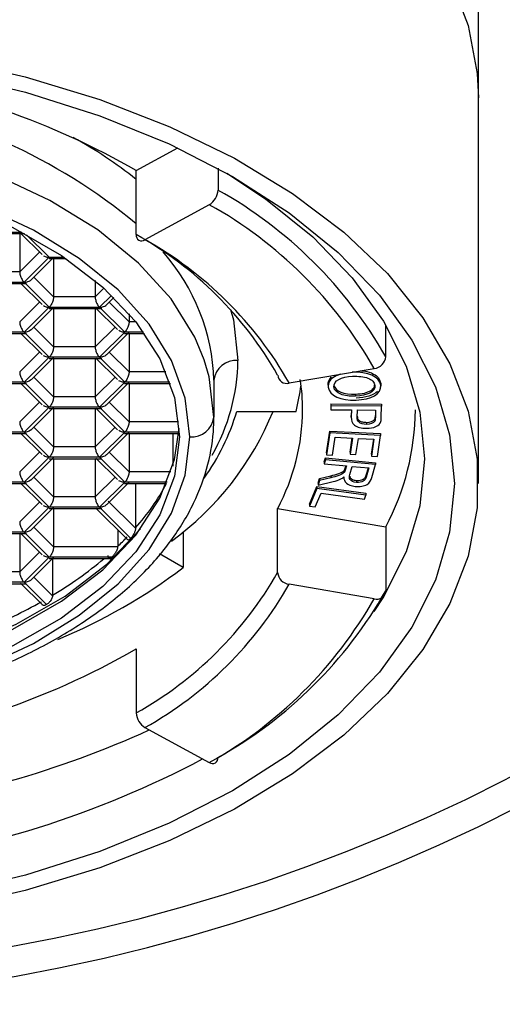
# Model space of a CAD drawing. Units: millimetres. Extents: x -30 to 30, y -30 to 30.
# Drawn here: x 5.4 to 13.4, y -30 to -13.6 of the extents above; entities that cross this region are included whole.
import ezdxf

# ---------------------------------------------------------------- set-up
doc = ezdxf.new("R2010")
doc.units = ezdxf.units.MM

msp = doc.modelspace()

# ---------------------------------------------------------------- linework, layer by layer
at = {"color": 7, "linetype": 'Continuous', "lineweight": 25}
for p, q in [((13, -21.34), (13, 0)), ((7.308, -16.133), (8, -15.757)), ((7.308, -17.198), (7.308, -16.133)), ((8.668, -16.095), (8.668, -16.458)), ((8.523, -16.701), (7.453, -17.283)), ((4.602, -17.182), (5.448, -17.182)), ((4.604, -17.159), (5.405, -17.159)), ((5.369, -17.182), (5.369, -17.817)), ((5.383, -17.175), (5.742, -17.532)), ((5.483, -17.201), (5.86, -17.575)), ((5.699, -17.489), (5.369, -17.817)), ((5.86, -17.575), (5.442, -17.991)), ((5.559, -17.948), (5.935, -17.575)), ((5.857, -17.598), (6.14, -17.598)), ((5.86, -17.575), (6.106, -17.575)), ((5.932, -17.598), (5.932, -18.233)), ((5.369, -17.817), (4.677, -17.817)), ((4.604, -17.991), (5.442, -17.991)), ((5.383, -18.006), (5.742, -18.363)), ((5.442, -17.991), (5.86, -18.407)), ((5.932, -18.233), (5.602, -17.905)), ((6.625, -17.964), (6.625, -18.233)), ((4.602, -18.014), (5.48, -18.014)), ((6.769, -18.09), (6.625, -18.233)), ((5.699, -18.321), (5.369, -18.649)), ((6.625, -18.233), (5.932, -18.233)), ((6.897, -18.209), (6.697, -18.407)), ((6.815, -18.364), (6.934, -18.245)), ((7.188, -18.649), (6.858, -18.321)), ((5.86, -18.407), (5.442, -18.823)), ((5.559, -18.78), (5.935, -18.406)), ((5.857, -18.43), (6.736, -18.43)), ((5.86, -18.407), (6.697, -18.407)), ((5.932, -18.43), (5.932, -19.065)), ((6.625, -18.43), (6.625, -19.065)), ((6.638, -18.422), (6.998, -18.779)), ((6.697, -18.407), (7.116, -18.823)), ((7.188, -18.515), (7.188, -18.649)), ((7.299, -18.649), (7.188, -18.649)), ((5.442, -18.823), (4.604, -18.823)), ((5.442, -18.823), (5.86, -19.239)), ((5.932, -19.065), (5.602, -18.737)), ((6.955, -18.737), (6.625, -19.065)), ((7.116, -18.823), (6.697, -19.239)), ((6.815, -19.196), (7.191, -18.822)), ((7.43, -18.823), (7.116, -18.823)), ((11.458, -19.229), (11.458, -18.7)), ((4.602, -18.845), (5.48, -18.845)), ((5.383, -18.838), (5.742, -19.195)), ((7.113, -18.845), (7.446, -18.845)), ((7.188, -18.845), (7.188, -19.48)), ((5.699, -19.153), (5.369, -19.48)), ((6.625, -19.065), (5.932, -19.065)), ((7.188, -19.48), (6.858, -19.153)), ((5.86, -19.239), (5.442, -19.654)), ((5.559, -19.612), (5.935, -19.238)), ((5.857, -19.261), (6.736, -19.261)), ((6.697, -19.239), (5.86, -19.239)), ((5.932, -19.261), (5.932, -19.896)), ((6.625, -19.261), (6.625, -19.896)), ((6.638, -19.254), (6.998, -19.611)), ((6.697, -19.239), (7.116, -19.654)), ((7.8, -19.48), (7.188, -19.48)), ((9.852, -19.666), (11.266, -19.426)), ((5.932, -19.896), (5.602, -19.568)), ((6.955, -19.568), (6.625, -19.896)), ((8.6, -19.62), (8.6, -20.234)), ((10.899, -19.488), (10.899, -19.489)), ((4.602, -19.677), (5.48, -19.677)), ((5.442, -19.654), (4.604, -19.654)), ((5.383, -19.67), (5.742, -20.027)), ((5.442, -19.654), (5.86, -20.07)), ((7.116, -19.654), (6.697, -20.07)), ((6.815, -20.028), (7.191, -19.654)), ((7.113, -19.677), (7.875, -19.677)), ((7.868, -19.654), (7.116, -19.654)), ((7.188, -19.677), (7.188, -20.312)), ((10.502, -19.704), (10.502, -19.736)), ((11.257, -19.778), (11.257, -19.751)), ((11.374, -19.67), (11.374, -19.703)), ((6.625, -19.896), (5.932, -19.896)), ((10.956, -19.852), (10.956, -19.885)), ((5.699, -19.984), (5.369, -20.312)), ((5.86, -20.07), (5.442, -20.486)), ((5.559, -20.443), (5.935, -20.07)), ((5.857, -20.093), (6.736, -20.093)), ((6.697, -20.07), (5.86, -20.07)), ((5.932, -20.093), (5.932, -20.728)), ((6.625, -20.093), (6.625, -20.728)), ((6.638, -20.086), (6.998, -20.443)), ((6.697, -20.07), (7.116, -20.486)), ((7.188, -20.312), (6.858, -19.984)), ((8.98, -20.138), (9.966, -20.138)), ((10.546, -20.014), (10.544, -20.078)), ((10.546, -20.047), (10.544, -20.111)), ((10.544, -20.078), (10.544, -20.111)), ((10.544, -20.111), (10.887, -20.113)), ((10.546, -20.014), (11.388, -20.02)), ((10.546, -20.014), (10.546, -20.047)), ((11.388, -20.053), (10.546, -20.047)), ((10.886, -20.113), (10.884, -20.205)), ((10.887, -20.113), (10.884, -20.237)), ((10.984, -20.239), (10.986, -20.114)), ((10.986, -20.114), (11.287, -20.116)), ((11.287, -20.116), (11.285, -20.24)), ((11.287, -20.116), (11.285, -20.207)), ((11.384, -20.235), (11.388, -20.053)), ((11.388, -20.02), (11.388, -20.053)), ((10.887, -20.231), (10.884, -20.205)), ((10.884, -20.237), (10.884, -20.205)), ((10.884, -20.215), (10.884, -20.248)), ((11.276, -20.267), (11.276, -20.3)), ((11.285, -20.24), (11.285, -20.207)), ((5.932, -20.728), (5.602, -20.4)), ((6.955, -20.4), (6.625, -20.728)), ((8.013, -20.312), (7.188, -20.312)), ((10.474, -20.826), (10.529, -20.466)), ((10.529, -20.466), (11.371, -20.508)), ((10.529, -20.466), (10.529, -20.498)), ((11.135, -20.321), (11.135, -20.354)), ((4.602, -20.509), (5.48, -20.509)), ((5.442, -20.486), (4.604, -20.486)), ((5.383, -20.501), (5.742, -20.858)), ((5.442, -20.486), (5.86, -20.902)), ((7.116, -20.486), (6.697, -20.902)), ((6.815, -20.859), (7.191, -20.485)), ((7.113, -20.509), (8.015, -20.509)), ((8.017, -20.486), (7.116, -20.486)), ((7.188, -20.509), (7.188, -21.144)), ((7.914, -20.509), (7.914, -21.047)), ((10.529, -20.498), (10.474, -20.859)), ((11.371, -20.541), (10.529, -20.498)), ((10.573, -20.864), (10.619, -20.567)), ((10.619, -20.567), (10.905, -20.582)), ((10.865, -20.816), (10.9, -20.581)), ((10.905, -20.582), (10.865, -20.849)), ((10.963, -20.854), (11.004, -20.587)), ((11.004, -20.587), (11.262, -20.6)), ((11.219, -20.852), (11.257, -20.599)), ((11.262, -20.6), (11.219, -20.885)), ((11.318, -20.89), (11.371, -20.541)), ((11.371, -20.508), (11.371, -20.541)), ((6.625, -20.728), (5.932, -20.728)), ((5.699, -20.816), (5.369, -21.144)), ((5.86, -20.902), (5.442, -21.318)), ((5.559, -21.275), (5.935, -20.901)), ((5.857, -20.925), (6.736, -20.925)), ((6.697, -20.902), (5.86, -20.902)), ((5.932, -20.925), (5.932, -21.56)), ((6.625, -20.925), (6.625, -21.56)), ((6.638, -20.917), (6.998, -21.274)), ((6.697, -20.902), (7.116, -21.318)), ((7.188, -21.144), (6.858, -20.816)), ((10.436, -20.976), (10.454, -20.912)), ((10.454, -20.945), (10.436, -21.009)), ((10.454, -20.912), (11.288, -20.992)), ((10.454, -20.912), (10.454, -20.945)), ((11.288, -21.024), (10.454, -20.945)), ((10.474, -20.826), (10.474, -20.859)), ((10.474, -20.859), (10.573, -20.864)), ((10.865, -20.816), (10.865, -20.849)), ((10.865, -20.849), (10.963, -20.854)), ((11.219, -20.852), (11.219, -20.885)), ((11.219, -20.885), (11.318, -20.89)), ((10.436, -20.976), (10.436, -21.009)), ((10.436, -21.009), (10.806, -21.044)), ((10.771, -21.119), (10.771, -21.152)), ((10.785, -21.117), (10.785, -21.084)), ((10.863, -21.189), (10.902, -21.053)), ((10.902, -21.053), (11.178, -21.079)), ((11.134, -21.198), (11.169, -21.078)), ((11.178, -21.079), (11.134, -21.231)), ((11.227, -21.237), (11.288, -21.024)), ((11.288, -20.992), (11.288, -21.024)), ((5.932, -21.56), (5.602, -21.232)), ((6.955, -21.232), (6.625, -21.56)), ((7.883, -21.144), (7.188, -21.144)), ((10.332, -21.334), (10.355, -21.255)), ((10.355, -21.288), (10.332, -21.367)), ((10.355, -21.255), (10.547, -21.208)), ((10.547, -21.241), (10.355, -21.288)), ((10.355, -21.255), (10.355, -21.288)), ((10.547, -21.208), (10.547, -21.241)), ((10.762, -21.229), (10.762, -21.241)), ((10.969, -21.287), (10.969, -21.32)), ((11.134, -21.231), (11.134, -21.198)), ((4.602, -21.34), (5.48, -21.34)), ((5.442, -21.318), (4.604, -21.318)), ((5.383, -21.333), (5.742, -21.69)), ((5.442, -21.318), (5.86, -21.734)), ((7.116, -21.318), (6.697, -21.734)), ((6.815, -21.691), (7.191, -21.317)), ((7.113, -21.34), (7.81, -21.34)), ((7.82, -21.318), (7.116, -21.318)), ((7.296, -21.34), (7.296, -22.076)), ((10.187, -21.682), (10.31, -21.389)), ((10.31, -21.421), (10.187, -21.715)), ((10.31, -21.389), (11.129, -21.501)), ((10.31, -21.389), (10.31, -21.421)), ((11.129, -21.534), (10.31, -21.421)), ((10.332, -21.367), (10.583, -21.306)), ((10.332, -21.334), (10.332, -21.367)), ((6.625, -21.56), (5.932, -21.56)), ((10.284, -21.728), (10.381, -21.497)), ((10.381, -21.497), (11.103, -21.596)), ((11.103, -21.596), (11.129, -21.534)), ((11.129, -21.501), (11.129, -21.534)), ((5.699, -21.648), (5.369, -21.975)), ((5.86, -21.734), (5.442, -22.15)), ((5.559, -22.107), (5.935, -21.733)), ((5.857, -21.756), (6.736, -21.756)), ((6.697, -21.734), (5.86, -21.734)), ((5.932, -21.756), (5.932, -22.391)), ((6.638, -21.749), (7.167, -22.274)), ((6.697, -21.734), (7.217, -22.25)), ((7.296, -22.083), (6.842, -21.631)), ((9.66, -21.753), (11.458, -22.058)), ((9.66, -22.817), (9.66, -21.753)), ((10.187, -21.682), (10.187, -21.715)), ((10.187, -21.715), (10.284, -21.728)), ((5.932, -22.391), (5.602, -22.064)), ((6.999, -22.107), (6.999, -22.384)), ((11.458, -22.058), (11.458, -23.123)), ((4.602, -22.172), (5.48, -22.172)), ((5.442, -22.15), (4.604, -22.15)), ((5.369, -22.172), (5.369, -22.807)), ((5.383, -22.165), (5.742, -22.522)), ((5.442, -22.15), (5.86, -22.565)), ((8.09, -22.137), (8.09, -22.736)), ((6.998, -22.391), (5.932, -22.391)), ((5.699, -22.479), (5.369, -22.807)), ((5.86, -22.565), (5.442, -22.981)), ((5.559, -22.938), (5.935, -22.565)), ((5.857, -22.588), (6.918, -22.588)), ((6.9, -22.565), (5.86, -22.565)), ((5.914, -22.588), (5.914, -23.198)), ((8.09, -22.736), (7.695, -22.509)), ((5.369, -22.807), (4.677, -22.807)), ((5.914, -23.205), (5.602, -22.895)), ((4.602, -23.004), (5.48, -23.004)), ((5.442, -22.981), (4.604, -22.981)), ((5.383, -22.997), (5.746, -23.357)), ((5.442, -22.981), (5.814, -23.352)), ((11.266, -23.254), (9.852, -23.014)), ((7.308, -24.089), (7.308, -25.154)), ((7.453, -25.397), (8.523, -25.979))]:
    msp.add_line(p, q, dxfattribs=at)
at = {"color": 7, "linetype": 'Continuous', "lineweight": 25, "flags": 128}
for points in [[(0, -7.468), (1.406, -7.512), (2.795, -7.643), (4.151, -7.859), (5.459, -8.157), (6.702, -8.536), (7.867, -8.989), (8.94, -9.511), (9.908, -10.098), (10.76, -10.74), (11.486, -11.432), (12.077, -12.165), (12.526, -12.93), (12.829, -13.718), (12.981, -14.521), (13, -14.925)], [(4.151, -14.274), (5.459, -14.573), (6.702, -14.951), (7.867, -15.404), (8.94, -15.927), (9.908, -16.513), (10.76, -17.156), (11.486, -17.847), (12.077, -18.58), (12.526, -19.345), (12.829, -20.134), (12.981, -20.936), (12.981, -21.744), (12.829, -22.546), (12.526, -23.335), (12.077, -24.1), (11.486, -24.833), (10.76, -25.524), (9.908, -26.167), (8.94, -26.753), (7.867, -27.276), (6.702, -27.729), (5.459, -28.107), (4.151, -28.406)], [(4.162, -14.518), (5.467, -14.829), (6.704, -15.221), (7.856, -15.69), (8.91, -16.23), (9.851, -16.834), (10.669, -17.495), (11.352, -18.204), (11.893, -18.953), (12.284, -19.732), (12.521, -20.531), (12.6, -21.34), (12.521, -22.149), (12.284, -22.948), (11.893, -23.727), (11.352, -24.476), (10.669, -25.185), (9.851, -25.846), (8.91, -26.45), (7.856, -26.99), (6.704, -27.459), (5.467, -27.851), (4.162, -28.162)], [(8.438, -19.282), (8.281, -18.903), (7.888, -18.269), (7.348, -17.671), (6.671, -17.121), (5.87, -16.629), (4.959, -16.204), (3.957, -15.854), (2.88, -15.586), (2.443, -15.505)], [(8.2, -20.562), (8.124, -19.921), (7.896, -19.293), (7.521, -18.688), (7.006, -18.118), (6.361, -17.594), (5.597, -17.124), (4.729, -16.719), (3.773, -16.386), (2.746, -16.13), (1.668, -15.957), (0.56, -15.869), (-0.56, -15.869), (-1.668, -15.957), (-2.746, -16.13), (-3.773, -16.386), (-4.729, -16.719), (-5.597, -17.124), (-6.361, -17.594), (-7.006, -18.118), (-7.521, -18.688), (-7.896, -19.293), (-8.124, -19.921), (-8.2, -20.562)], [(-8.025, -20.562), (-7.943, -19.907), (-7.7, -19.265), (-7.3, -18.65), (-6.751, -18.073), (-6.065, -17.548), (-5.255, -17.083), (-4.339, -16.69), (-3.334, -16.375), (-2.261, -16.145), (-1.142, -16.006), (0, -15.959), (1.142, -16.006), (2.261, -16.145), (3.334, -16.375), (4.339, -16.69), (5.255, -17.083), (6.065, -17.548), (6.751, -18.073), (7.3, -18.65), (7.7, -19.265), (7.943, -19.907), (8.025, -20.562)], [(8.813, -16.175), (9.46, -16.603), (10.245, -17.238), (10.902, -17.919), (11.421, -18.638), (11.797, -19.386), (12.024, -20.153), (12.1, -20.93), (12.024, -21.707), (11.797, -22.475), (11.421, -23.223), (11.262, -23.468)], [(8.878, -18.444), (8.923, -18.618), (9, -19.292)], [(8.6, -20.234), (8.52, -19.562), (8.438, -19.282)], [(-8.021, -20.422), (-7.943, -20.938), (-7.7, -21.58), (-7.3, -22.195), (-6.751, -22.772), (-6.065, -23.297), (-5.255, -23.762), (-4.339, -24.155), (-3.334, -24.47), (-2.261, -24.7), (-1.142, -24.839), (0, -24.886), (1.142, -24.839), (2.261, -24.7), (3.334, -24.47), (4.339, -24.155), (5.255, -23.762), (6.065, -23.297), (6.751, -22.772), (7.3, -22.195), (7.7, -21.58), (7.943, -20.938), (8.021, -20.422)], [(-8.2, -20.562), (-8.124, -21.202), (-7.896, -21.831), (-7.521, -22.436), (-7.006, -23.006), (-6.361, -23.53), (-5.597, -23.999), (-4.729, -24.404), (-3.773, -24.738), (-2.746, -24.994), (-1.668, -25.167), (-0.56, -25.254), (0.56, -25.254), (1.668, -25.167), (2.746, -24.994), (3.773, -24.738), (4.729, -24.404), (5.597, -23.999), (6.361, -23.53), (7.006, -23.006), (7.521, -22.436), (7.896, -21.831), (8.124, -21.202), (8.2, -20.562)], [(8.025, -20.562), (7.943, -21.217), (7.7, -21.859), (7.3, -22.474), (6.751, -23.05), (6.065, -23.576), (5.255, -24.04), (4.339, -24.434), (3.334, -24.749), (2.261, -24.978), (1.142, -25.118), (0, -25.165), (-1.142, -25.118), (-2.261, -24.978), (-3.334, -24.749), (-4.339, -24.434), (-5.255, -24.04), (-6.065, -23.576), (-6.751, -23.05), (-7.3, -22.474), (-7.7, -21.859), (-7.943, -21.217), (-8.025, -20.562)], [(-7.377, -22.095), (-7.375, -22.097), (-6.821, -22.68), (-6.128, -23.211), (-5.31, -23.68), (-4.384, -24.078), (-3.368, -24.396), (-2.284, -24.628), (-1.154, -24.769), (0, -24.816), (1.154, -24.769), (2.284, -24.628), (3.368, -24.396), (4.384, -24.078), (5.31, -23.68), (6.128, -23.211), (6.821, -22.68), (7.375, -22.097), (7.377, -22.095)]]:
    msp.add_lwpolyline(points, dxfattribs=at)
at = {"color": 7, "linetype": 'Continuous', "lineweight": 25}
for centre, radius, start, end in [((0, 0), 30, 270, 90), ((0, 0), 29.5, 270, 90), ((0.856, -27.374), 12.961, 60.1453, 81.4278), ((1.179, -24.437), 9.623, 50.4333, 81.0142), ((2.591, -22.245), 7.605, 51.6678, 61.1468), ((8.369, -16.444), 0.3, 300.9955, 357.2862), ((5.104, -22.835), 7.305, 29.5751, 60.8007), ((5.019, -22.971), 7.183, 29.5751, 60.8007), ((7.398, -17.211), 0.0908, 171.8627, 307.4839), ((4.303, -22.575), 6.159, 29.5751, 60.8007), ((4.389, -22.766), 6.281, 29.5751, 60.8007), ((5.202, -19.733), 3.4, 1.907, 41.3455), ((5.742, -19.25), 3.258, 330.1925, 359.2671), ((8.967, -19.66), 0.369, 84.8889, 173.7565), ((11.239, -19.207), 0.221, 277.1909, 354.181), ((9.809, -19.524), 0.149, 184.3137, 286.9083), ((6.734, -20.112), 3.341, 0.0175, 8.6745), ((6.645, -19.279), 3.43, 345.4917, 352.9179), ((4.979, -18.271), 4.969, 305.9147, 337.9309), ((5.423, -19.087), 3.709, 324.3518, 343.5294), ((6.513, -20.084), 3.563, 332.0689, 359.5582), ((7.725, -20.079), 4.226, 332.0689, 359.5582), ((8.233, -20.194), 0.369, 264.8889, 353.7565), ((4.377, -19.474), 3.91, 318.2911, 331.4882), ((3.562, -18.766), 4.99, 313.5199, 316.1045), ((2.597, -17.63), 6.481, 300.7829, 310.0901), ((2.364, -15.17), 9.489, 292.5576, 307.1175), ((4.303, -19.777), 6.159, 299.1993, 330.4249), ((9.879, -22.795), 0.221, 185.819, 262.8091), ((4.389, -19.914), 6.281, 299.1993, 330.4249), ((5.104, -19.517), 7.305, 299.1993, 330.4249), ((11.309, -23.112), 0.149, 253.0917, 355.6863), ((1.474, -15.718), 8.699, 292.4866, 299.3057), ((5.019, -19.709), 7.183, 299.1993, 330.4249), ((0.781, -12.684), 13.141, 276.8647, 299.7804), ((7.608, -25.14), 0.3, 182.7138, 239.0045), ((0.752, -10.541), 16.363, 277.1543, 294.4523), ((0.815, -11.553), 16.251, 276.979, 297.8719), ((8.578, -25.907), 0.0908, 232.5161, 8.1373)]:
    msp.add_arc(centre, radius, start, end, dxfattribs=at)
for points, knots in [([(5.765, -17.549), (5.775, -17.554), (5.792, -17.565), (5.825, -17.573), (5.848, -17.575), (5.86, -17.575)], [0, 0, 0, 0, 0.33475, 0.64206, 1, 1, 1, 1]), ([(5.369, -17.817), (5.37, -17.826), (5.371, -17.843), (5.377, -17.875), (5.39, -17.91), (5.41, -17.955), (5.43, -17.978), (5.442, -17.991)], [0, 0, 0, 0, 0.142789, 0.293798, 0.455388, 0.679351, 1, 1, 1, 1]), ([(5.442, -17.991), (5.454, -17.991), (5.476, -17.989), (5.512, -17.979), (5.541, -17.965), (5.555, -17.952), (5.558, -17.948)], [0, 0, 0, 0, 0.273949, 0.509159, 0.862879, 1, 1, 1, 1]), ([(5.932, -18.233), (5.932, -18.242), (5.931, -18.259), (5.924, -18.29), (5.912, -18.326), (5.89, -18.371), (5.871, -18.393), (5.86, -18.407)], [0, 0, 0, 0, 0.1427888, 0.2937982, 0.4553882, 0.6793508, 1, 1, 1, 1]), ([(6.625, -18.233), (6.625, -18.242), (6.626, -18.259), (6.633, -18.29), (6.645, -18.326), (6.666, -18.371), (6.686, -18.394), (6.697, -18.407)], [0, 0, 0, 0, 0.142789, 0.293798, 0.455388, 0.679351, 1, 1, 1, 1]), ([(5.765, -18.38), (5.775, -18.386), (5.792, -18.397), (5.825, -18.405), (5.848, -18.406), (5.86, -18.407)], [0, 0, 0, 0, 0.33475, 0.64206, 1, 1, 1, 1]), ([(6.697, -18.407), (6.709, -18.406), (6.732, -18.405), (6.768, -18.395), (6.796, -18.381), (6.81, -18.368), (6.814, -18.364)], [0, 0, 0, 0, 0.273949, 0.509159, 0.862879, 1, 1, 1, 1]), ([(5.369, -18.649), (5.37, -18.657), (5.371, -18.675), (5.377, -18.706), (5.39, -18.742), (5.41, -18.787), (5.43, -18.809), (5.442, -18.823)], [0, 0, 0, 0, 0.142789, 0.293798, 0.455388, 0.679351, 1, 1, 1, 1]), ([(7.188, -18.649), (7.188, -18.657), (7.187, -18.675), (7.18, -18.706), (7.168, -18.742), (7.146, -18.786), (7.127, -18.809), (7.116, -18.823)], [0, 0, 0, 0, 0.142789, 0.293798, 0.455388, 0.679351, 1, 1, 1, 1]), ([(5.558, -18.78), (5.555, -18.783), (5.541, -18.797), (5.513, -18.81), (5.476, -18.821), (5.454, -18.822), (5.442, -18.823)], [0, 0, 0, 0, 0.129845, 0.486523, 0.723722, 1, 1, 1, 1]), ([(7.116, -18.823), (7.104, -18.822), (7.081, -18.821), (7.048, -18.812), (7.03, -18.802), (7.021, -18.796)], [0, 0, 0, 0, 0.354525, 0.658916, 1, 1, 1, 1]), ([(5.932, -19.065), (5.932, -19.073), (5.931, -19.091), (5.924, -19.122), (5.912, -19.158), (5.89, -19.202), (5.871, -19.225), (5.86, -19.239)], [0, 0, 0, 0, 0.142789, 0.293798, 0.455388, 0.679351, 1, 1, 1, 1]), ([(6.625, -19.065), (6.625, -19.073), (6.626, -19.091), (6.633, -19.122), (6.645, -19.158), (6.666, -19.202), (6.686, -19.225), (6.697, -19.239)], [0, 0, 0, 0, 0.142789, 0.293798, 0.455388, 0.679351, 1, 1, 1, 1]), ([(5.86, -19.239), (5.848, -19.238), (5.826, -19.237), (5.793, -19.228), (5.775, -19.217), (5.765, -19.212)], [0, 0, 0, 0, 0.354525, 0.658916, 1, 1, 1, 1]), ([(6.814, -19.195), (6.811, -19.199), (6.797, -19.213), (6.769, -19.226), (6.732, -19.237), (6.709, -19.238), (6.697, -19.239)], [0, 0, 0, 0, 0.129845, 0.486523, 0.723722, 1, 1, 1, 1]), ([(5.369, -19.48), (5.37, -19.489), (5.371, -19.507), (5.377, -19.538), (5.39, -19.574), (5.41, -19.618), (5.43, -19.641), (5.442, -19.654)], [0, 0, 0, 0, 0.142789, 0.293798, 0.455388, 0.679351, 1, 1, 1, 1]), ([(7.188, -19.48), (7.188, -19.489), (7.187, -19.507), (7.18, -19.538), (7.168, -19.574), (7.146, -19.618), (7.127, -19.641), (7.116, -19.654)], [0, 0, 0, 0, 0.142789, 0.293798, 0.455388, 0.679351, 1, 1, 1, 1]), ([(11.044, -19.464), (11.062, -19.464), (11.141, -19.466), (11.253, -19.508), (11.35, -19.583), (11.366, -19.64), (11.374, -19.67)], [0, 0, 0, 0, 0.103179, 0.441135, 0.706189, 1, 1, 1, 1]), ([(5.558, -19.611), (5.555, -19.615), (5.541, -19.629), (5.513, -19.642), (5.476, -19.653), (5.454, -19.654), (5.442, -19.654)], [0, 0, 0, 0, 0.129845, 0.486523, 0.723722, 1, 1, 1, 1]), ([(7.116, -19.654), (7.104, -19.654), (7.081, -19.652), (7.048, -19.644), (7.03, -19.633), (7.021, -19.628)], [0, 0, 0, 0, 0.354525, 0.658916, 1, 1, 1, 1]), ([(10.702, -19.522), (10.656, -19.539), (10.572, -19.571), (10.504, -19.652), (10.502, -19.707), (10.502, -19.736)], [0, 0, 0, 0, 0.359105, 0.662858, 1, 1, 1, 1]), ([(10.905, -19.555), (11.003, -19.551), (11.14, -19.562), (11.25, -19.632), (11.274, -19.679), (11.278, -19.707)], [0, 0, 0, 0, 0.5, 0.75, 1, 1, 1, 1]), ([(10.956, -19.885), (10.856, -19.889), (10.773, -19.877), (10.646, -19.828), (10.603, -19.79), (10.597, -19.732)], [0, 0, 0, 0, 0.5, 0.5, 1, 1, 1, 1]), ([(10.956, -19.852), (11.007, -19.848), (11.101, -19.84), (11.212, -19.797), (11.27, -19.745), (11.272, -19.711), (11.273, -19.697)], [0, 0, 0, 0, 0.326513, 0.617166, 0.839319, 1, 1, 1, 1]), ([(5.932, -19.896), (5.932, -19.905), (5.931, -19.923), (5.924, -19.954), (5.912, -19.99), (5.89, -20.034), (5.871, -20.057), (5.86, -20.07)], [0, 0, 0, 0, 0.142789, 0.293798, 0.455388, 0.679351, 1, 1, 1, 1]), ([(6.625, -19.896), (6.625, -19.905), (6.626, -19.923), (6.633, -19.954), (6.645, -19.99), (6.666, -20.034), (6.686, -20.057), (6.697, -20.07)], [0, 0, 0, 0, 0.142789, 0.293798, 0.455388, 0.679351, 1, 1, 1, 1]), ([(5.86, -20.07), (5.848, -20.07), (5.826, -20.068), (5.793, -20.06), (5.775, -20.049), (5.765, -20.044)], [0, 0, 0, 0, 0.354525, 0.658916, 1, 1, 1, 1]), ([(6.814, -20.027), (6.811, -20.031), (6.797, -20.044), (6.769, -20.058), (6.732, -20.068), (6.709, -20.07), (6.697, -20.07)], [0, 0, 0, 0, 0.129845, 0.486523, 0.723722, 1, 1, 1, 1]), ([(-8.421, -21.271), (-8.342, -21.471), (-8.178, -21.882), (-7.77, -22.469), (-7.242, -23.031), (-6.593, -23.55), (-5.837, -24.015), (-4.988, -24.419), (-4.059, -24.756), (-3.067, -25.021), (-2.027, -25.21), (-0.955, -25.32), (0.132, -25.35), (1.216, -25.3), (2.281, -25.171), (3.311, -24.964), (4.29, -24.681), (5.201, -24.328), (6.032, -23.907), (6.768, -23.424), (7.396, -22.885), (7.905, -22.298), (8.283, -21.673), (8.517, -21.037), (8.595, -20.553), (8.599, -20.29), (8.6, -20.234)], [0, 0, 0, 0, 0.039735, 0.081876, 0.124605, 0.167795, 0.211239, 0.254768, 0.298271, 0.341725, 0.385131, 0.428499, 0.471849, 0.515198, 0.558562, 0.601959, 0.64541, 0.688933, 0.732542, 0.776236, 0.819979, 0.863633, 0.906989, 0.949799, 0.989231, 1, 1, 1, 1]), ([(10.884, -20.237), (10.882, -20.287), (10.896, -20.335), (10.96, -20.384), (11.018, -20.41), (11.093, -20.42), (11.137, -20.42)], [0, 0, 0, 0, 0.5, 0.5, 0.75, 1, 1, 1, 1]), ([(10.985, -20.218), (10.985, -20.231), (10.985, -20.258), (11.014, -20.294), (11.071, -20.318), (11.113, -20.32), (11.135, -20.321)], [0, 0, 0, 0, 0.244003, 0.531124, 0.753525, 1, 1, 1, 1]), ([(5.369, -20.312), (5.37, -20.321), (5.371, -20.339), (5.377, -20.37), (5.39, -20.406), (5.41, -20.45), (5.43, -20.473), (5.442, -20.486)], [0, 0, 0, 0, 0.1427888, 0.2937982, 0.4553882, 0.6793508, 1, 1, 1, 1]), ([(5.558, -20.443), (5.555, -20.447), (5.541, -20.46), (5.513, -20.474), (5.476, -20.484), (5.454, -20.486), (5.442, -20.486)], [0, 0, 0, 0, 0.129845, 0.486523, 0.723722, 1, 1, 1, 1]), ([(7.116, -20.486), (7.104, -20.485), (7.081, -20.484), (7.048, -20.476), (7.03, -20.465), (7.021, -20.459)], [0, 0, 0, 0, 0.3545248, 0.6589159, 1, 1, 1, 1]), ([(7.188, -20.312), (7.188, -20.321), (7.187, -20.339), (7.18, -20.37), (7.168, -20.406), (7.146, -20.45), (7.127, -20.473), (7.116, -20.486)], [0, 0, 0, 0, 0.142789, 0.293798, 0.455388, 0.679351, 1, 1, 1, 1]), ([(5.932, -20.728), (5.932, -20.737), (5.931, -20.754), (5.924, -20.785), (5.912, -20.821), (5.89, -20.866), (5.871, -20.888), (5.86, -20.902)], [0, 0, 0, 0, 0.142789, 0.293798, 0.455388, 0.679351, 1, 1, 1, 1]), ([(6.625, -20.728), (6.625, -20.737), (6.626, -20.754), (6.633, -20.785), (6.645, -20.821), (6.666, -20.866), (6.686, -20.889), (6.697, -20.902)], [0, 0, 0, 0, 0.142789, 0.293798, 0.455388, 0.679351, 1, 1, 1, 1]), ([(5.86, -20.902), (5.848, -20.901), (5.826, -20.9), (5.793, -20.891), (5.775, -20.881), (5.765, -20.875)], [0, 0, 0, 0, 0.354525, 0.658916, 1, 1, 1, 1]), ([(6.814, -20.859), (6.811, -20.862), (6.797, -20.876), (6.769, -20.89), (6.732, -20.9), (6.709, -20.901), (6.697, -20.902)], [0, 0, 0, 0, 0.129845, 0.486523, 0.723722, 1, 1, 1, 1]), ([(5.369, -21.144), (5.37, -21.152), (5.371, -21.17), (5.377, -21.201), (5.39, -21.237), (5.41, -21.282), (5.43, -21.304), (5.442, -21.318)], [0, 0, 0, 0, 0.142789, 0.293798, 0.455388, 0.679351, 1, 1, 1, 1]), ([(5.558, -21.275), (5.555, -21.278), (5.541, -21.292), (5.513, -21.305), (5.476, -21.316), (5.454, -21.317), (5.442, -21.318)], [0, 0, 0, 0, 0.129845, 0.486523, 0.723722, 1, 1, 1, 1]), ([(7.188, -21.144), (7.188, -21.152), (7.187, -21.17), (7.18, -21.201), (7.168, -21.237), (7.146, -21.281), (7.127, -21.304), (7.116, -21.318)], [0, 0, 0, 0, 0.1427888, 0.2937982, 0.4553882, 0.6793508, 1, 1, 1, 1]), ([(10.859, -21.216), (10.86, -21.224), (10.862, -21.239), (10.88, -21.258), (10.903, -21.272), (10.933, -21.283), (10.957, -21.286), (10.969, -21.287)], [0, 0, 0, 0, 0.242807, 0.422889, 0.602439, 0.791179, 1, 1, 1, 1]), ([(10.95, -21.386), (10.99, -21.389), (11.061, -21.387), (11.122, -21.368), (11.195, -21.326), (11.216, -21.282), (11.227, -21.237)], [0, 0, 0, 0, 0.25, 0.5, 0.5, 1, 1, 1, 1]), ([(7.116, -21.318), (7.104, -21.317), (7.081, -21.316), (7.048, -21.307), (7.03, -21.297), (7.021, -21.291)], [0, 0, 0, 0, 0.354525, 0.658916, 1, 1, 1, 1]), ([(5.932, -21.56), (5.932, -21.568), (5.931, -21.586), (5.924, -21.617), (5.912, -21.653), (5.89, -21.697), (5.871, -21.72), (5.86, -21.734)], [0, 0, 0, 0, 0.142789, 0.293798, 0.455388, 0.679351, 1, 1, 1, 1]), ([(6.625, -21.56), (6.625, -21.568), (6.626, -21.586), (6.633, -21.617), (6.645, -21.653), (6.666, -21.698), (6.686, -21.72), (6.697, -21.734)], [0, 0, 0, 0, 0.142789, 0.293798, 0.455388, 0.679351, 1, 1, 1, 1]), ([(5.86, -21.734), (5.848, -21.733), (5.826, -21.732), (5.793, -21.723), (5.775, -21.712), (5.765, -21.707)], [0, 0, 0, 0, 0.354525, 0.658916, 1, 1, 1, 1]), ([(6.814, -21.69), (6.811, -21.694), (6.797, -21.708), (6.769, -21.721), (6.732, -21.732), (6.709, -21.733), (6.697, -21.734)], [0, 0, 0, 0, 0.129845, 0.486523, 0.723722, 1, 1, 1, 1]), ([(5.369, -21.975), (5.37, -21.984), (5.371, -22.002), (5.377, -22.033), (5.39, -22.069), (5.41, -22.113), (5.43, -22.136), (5.442, -22.15)], [0, 0, 0, 0, 0.142789, 0.293798, 0.455388, 0.679351, 1, 1, 1, 1]), ([(5.558, -22.106), (5.555, -22.11), (5.541, -22.124), (5.513, -22.137), (5.476, -22.148), (5.454, -22.149), (5.442, -22.15)], [0, 0, 0, 0, 0.129845, 0.486523, 0.723722, 1, 1, 1, 1]), ([(7.296, -22.083), (7.296, -22.09), (7.295, -22.103), (7.288, -22.133), (7.272, -22.173), (7.244, -22.219), (7.226, -22.24), (7.217, -22.25)], [0, 0, 0, 0, 0.1176434, 0.2357439, 0.475382, 0.7303081, 1, 1, 1, 1]), ([(7.217, -22.25), (7.208, -22.259), (7.19, -22.276), (7.174, -22.282), (7.169, -22.274), (7.168, -22.273)], [0, 0, 0, 0, 0.461219, 0.878934, 1, 1, 1, 1]), ([(5.932, -22.391), (5.932, -22.4), (5.931, -22.418), (5.924, -22.449), (5.912, -22.485), (5.89, -22.529), (5.871, -22.552), (5.86, -22.565)], [0, 0, 0, 0, 0.1427888, 0.2937982, 0.4553882, 0.6793508, 1, 1, 1, 1]), ([(6.998, -22.391), (6.998, -22.4), (6.996, -22.417), (6.986, -22.447), (6.971, -22.475), (6.954, -22.502), (6.936, -22.526), (6.918, -22.548), (6.906, -22.56), (6.9, -22.565)], [0, 0, 0, 0, 0.135183, 0.273071, 0.42509, 0.563651, 0.706491, 0.854401, 1, 1, 1, 1]), ([(5.86, -22.565), (5.848, -22.565), (5.826, -22.563), (5.793, -22.555), (5.775, -22.544), (5.765, -22.539)], [0, 0, 0, 0, 0.354525, 0.658916, 1, 1, 1, 1]), ([(6.9, -22.565), (6.893, -22.571), (6.88, -22.582), (6.864, -22.589), (6.851, -22.587), (6.842, -22.572), (6.841, -22.547), (6.841, -22.535)], [0, 0, 0, 0, 0.185656, 0.358573, 0.531347, 0.766022, 1, 1, 1, 1]), ([(5.369, -22.807), (5.37, -22.816), (5.371, -22.834), (5.377, -22.865), (5.39, -22.901), (5.41, -22.945), (5.43, -22.968), (5.442, -22.981)], [0, 0, 0, 0, 0.142789, 0.293798, 0.455388, 0.679351, 1, 1, 1, 1]), ([(5.558, -22.938), (5.555, -22.942), (5.541, -22.955), (5.513, -22.969), (5.476, -22.979), (5.454, -22.981), (5.442, -22.981)], [0, 0, 0, 0, 0.129845, 0.486523, 0.723722, 1, 1, 1, 1]), ([(5.914, -23.205), (5.913, -23.214), (5.912, -23.233), (5.9, -23.262), (5.88, -23.294), (5.85, -23.328), (5.826, -23.344), (5.814, -23.352)], [0, 0, 0, 0, 0.170202, 0.333341, 0.501421, 0.749757, 1, 1, 1, 1]), ([(5.814, -23.352), (5.802, -23.357), (5.779, -23.368), (5.756, -23.368), (5.749, -23.358), (5.747, -23.356)], [0, 0, 0, 0, 0.426244, 0.847435, 1, 1, 1, 1])]:
    msp.add_open_spline(points, degree=3, knots=knots, dxfattribs=at)
for points in [[(11.374, -19.703), (11.357, -19.555), (11.156, -19.476), (10.899, -19.489)], [(10.502, -19.704), (10.495, -19.65), (10.514, -19.604), (10.553, -19.566)], [(10.597, -19.732), (10.586, -19.626), (10.72, -19.563), (10.905, -19.555)], [(10.502, -19.736), (10.52, -19.881), (10.712, -19.96), (10.964, -19.951)], [(10.597, -19.7), (10.61, -19.809), (10.767, -19.86), (10.956, -19.852)], [(11.278, -19.707), (11.291, -19.816), (11.146, -19.877), (10.956, -19.885)], [(10.964, -19.951), (11.218, -19.941), (11.39, -19.849), (11.374, -19.703)], [(11.319, -19.809), (11.25, -19.873), (11.123, -19.912), (10.964, -19.918)], [(11.374, -19.67), (11.377, -19.697), (11.373, -19.722), (11.364, -19.746)], [(11.135, -20.354), (11.081, -20.354), (10.995, -20.329), (10.981, -20.27), (10.984, -20.239)], [(11.135, -20.321), (11.202, -20.322), (11.255, -20.304), (11.276, -20.267)], [(11.276, -20.3), (11.255, -20.336), (11.202, -20.354), (11.135, -20.354)], [(11.276, -20.267), (11.284, -20.247), (11.285, -20.227), (11.285, -20.207)], [(11.285, -20.24), (11.284, -20.26), (11.284, -20.28), (11.276, -20.3)], [(11.375, -20.309), (11.382, -20.284), (11.384, -20.26), (11.384, -20.235)], [(11.137, -20.42), (11.197, -20.421), (11.309, -20.401), (11.365, -20.343), (11.375, -20.309)], [(10.547, -21.208), (10.635, -21.187), (10.727, -21.168), (10.771, -21.119)], [(10.771, -21.119), (10.778, -21.108), (10.782, -21.096), (10.785, -21.084)], [(10.785, -21.117), (10.782, -21.129), (10.778, -21.141), (10.771, -21.152)], [(10.785, -21.084), (10.789, -21.071), (10.793, -21.057), (10.797, -21.043)], [(10.806, -21.044), (10.799, -21.068), (10.792, -21.093), (10.785, -21.117)], [(10.771, -21.152), (10.727, -21.2), (10.635, -21.22), (10.547, -21.241)], [(10.583, -21.306), (10.628, -21.294), (10.671, -21.281), (10.709, -21.263)], [(10.709, -21.263), (10.73, -21.254), (10.747, -21.242), (10.762, -21.229)], [(10.762, -21.229), (10.756, -21.308), (10.815, -21.373), (10.95, -21.386)], [(10.969, -21.32), (10.916, -21.315), (10.847, -21.28), (10.853, -21.219), (10.863, -21.189)], [(10.969, -21.287), (11.064, -21.297), (11.12, -21.253), (11.134, -21.198)], [(11.134, -21.231), (11.121, -21.285), (11.064, -21.33), (10.969, -21.32)], [(7.296, -22.076), (7.296, -22.078), (7.296, -22.08), (7.296, -22.083)], [(6.999, -22.384), (6.999, -22.386), (6.999, -22.389), (6.998, -22.391)], [(5.914, -23.198), (5.914, -23.2), (5.914, -23.203), (5.914, -23.205)]]:
    msp.add_open_spline(points, degree=3, dxfattribs=at)

doc.saveas('drawing.dxf')
